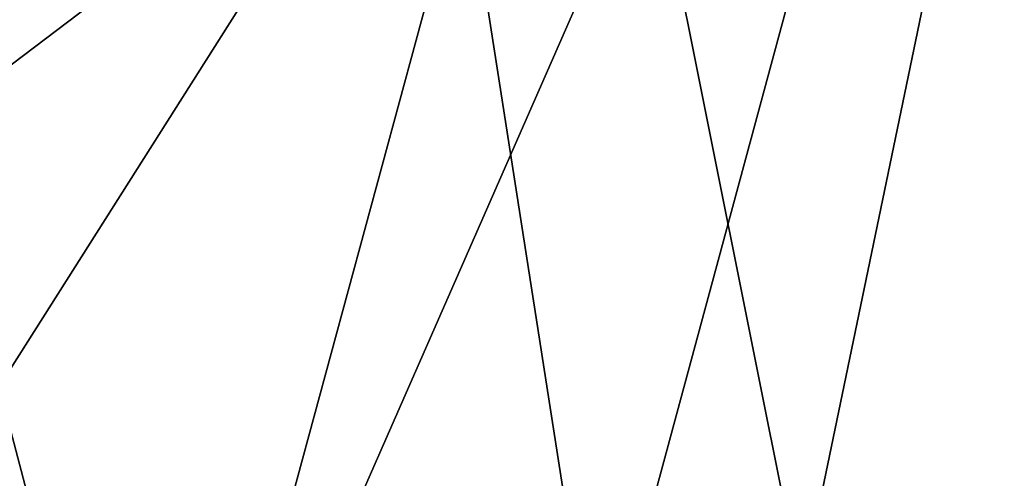
# Model space of a CAD drawing. Units: millimetres. Extents: x 12693 to 53433, y -1334 to 81661.
# Drawn here: x 12901 to 12908, y 97 to 100 of the extents above; entities that cross this region are included whole.
import ezdxf

# ---------------------------------------------------------------- set-up
doc = ezdxf.new("R2010")
doc.units = ezdxf.units.MM
doc.header["$LTSCALE"] = 200
for name, color, linetype in [('72_HWAP_INSERT', 7, 'Continuous'), ('72_HWAP_SS_D3_A_2DFURN_2D3-ZODY-SEAT', 7, 'Continuous'), ('72_HWAP_SS_D3_A_2DFURN_2D3-ZODY_2DBACK', 7, 'Continuous'), ('72_HWAP_SS_D3_A_2DFURN_2D3-ZODY_2DFRAME', 7, 'Continuous')]:
    doc.layers.add(name, color=color, linetype=linetype)

# ---------------------------------------------------------------- blocks, each defined once
blk = doc.blocks.new('72HCSS3SZT-20-702MA1-FRAME')
mesh = blk.add_polymesh((7, 4))
for k, corner in enumerate([(-0.1085425873752683, 0.2023196394948172, 0.4332827583312988), (-0.1091418967262143, 0.2034233633021358, 0.4266253643035888), (-0.105435243131069, 0.2030897596341674, 0.4201763877868652), (-0.09948993015132146, 0.2013512756311684, 0.4159795024871826), (-0.131260108184506, 0.1372982328393846, 0.4218304050445557), (-0.131507658483315, 0.1382696367290919, 0.4149457962036133), (-0.1271484647768375, 0.1380447110204841, 0.4080748977661133), (-0.1208518045423261, 0.1365956836671103, 0.4036507976531982), (-0.1451836890228151, 0.06958131484861951, 0.4120283870697021), (-0.1450074885360664, 0.07010226778947981, 0.40512255859375), (-0.1398631562224182, 0.06992683639691677, 0.3982122245788574), (-0.1331437504777568, 0.06908179349557031, 0.3937669048309326), (-0.149752002715104, 9.498842700850219e-06, 0.4084126194000244), (-0.1494350404755096, 3.115746949333698e-06, 0.4014280408859253), (-0.1440316517837346, 2.374508767388761e-07, 0.3943714464187622), (-0.1371728044505289, -1.348787918686867e-06, 0.3898473766326904), (-0.1451330138188496, -0.06955282821581932, 0.4120652549743652), (-0.1449901567466441, -0.07009257240133593, 0.4051354696273803), (-0.139912474918674, -0.0699340912833577, 0.3981806373596191), (-0.1332290529244347, -0.06909824719332391, 0.3937113607406616), (-0.1313785723687033, -0.1373181444141665, 0.4218006103515625), (-0.131548523233505, -0.1382811670337105, 0.4149207492828369), (-0.1270535577787086, -0.1380227041227045, 0.4080586681365966), (-0.1206839368824149, -0.1365556909586303, 0.4036393400192261), (-0.1085478196146141, -0.2023100470541976, 0.4332822254180908), (-0.1091418119431182, -0.2034234117527376, 0.4266249282836914), (-0.1054350977901777, -0.2030897232980351, 0.4201762424468994), (-0.09948993015132146, -0.2013512635239749, 0.4159795024871826)]):
    mesh.set_mesh_vertex(divmod(k, 4), corner)
mesh = blk.add_polymesh((2, 7))
for k, corner in enumerate([(-0.142685973263724, -0.2133082250584266, 0.5015002513885498), (-0.1472666166300769, -0.2130033502544393, 0.4894774387359619), (-0.1526207350725599, -0.2102786619216204, 0.4781098670959473), (-0.1584009055150091, -0.2051576566664153, 0.4678175205230713), (-0.1642002729422529, -0.1974014319421258, 0.4593466228485107), (-0.1696503763196233, -0.1877822395326803, 0.4527845233917236), (-0.1745093336103309, -0.1767148675935459, 0.4483686107635498), (-0.1368715510361653, -0.1783186214452144, 0.5658580478668213), (-0.1402364134773961, -0.1778985768323764, 0.5526466934204102), (-0.1439176810272329, -0.1771121543861227, 0.5395388210296631), (-0.1479704011908325, -0.1756754324887879, 0.526599979019165), (-0.1525231513987819, -0.172930638793332, 0.5140556381225586), (-0.1576247295379289, -0.1680537077918416, 0.5024342544555663), (-0.1630945022589003, -0.1601954665165977, 0.4927751056671142)]):
    mesh.set_mesh_vertex(divmod(k, 7), corner)
mesh = blk.add_polymesh((2, 7))
for k, corner in enumerate([(-0.1435383073803678, -0.1829693065665197, 0.5728943431854248), (-0.1471300939556386, -0.1824263043381507, 0.558863610458374), (-0.1509483807567449, -0.1816144716285635, 0.5449105377197265), (-0.1551956142429844, -0.1802218240773072, 0.531128433227539), (-0.1599538993832539, -0.1776135651598452, 0.5176992141723633), (-0.1652969477654551, -0.1729194960571476, 0.5051135482788086), (-0.1710734968182805, -0.1652987524066702, 0.4942779209136963), (-0.1486550250992877, -0.2157443408941617, 0.5034480491638184), (-0.1533216370589798, -0.2152745294588385, 0.4913786792755127), (-0.158751683520677, -0.2123576774611138, 0.4800038890838623), (-0.1645863322264631, -0.2070472942359629, 0.4697371223449707), (-0.1704158092506987, -0.1991418780307868, 0.4612998466491699), (-0.1758879437438736, -0.1894211172111682, 0.454744868850708), (-0.1807707489024324, -0.1782794402097352, 0.4503039577484131)]):
    mesh.set_mesh_vertex(divmod(k, 7), corner)
mesh = blk.add_polymesh((7, 5))
for k, corner in enumerate([(-0.1426859611528926, -0.2133082492800895, 0.5015002513885498), (-0.1427313193307782, -0.2157958154712105, 0.5017310997009277), (-0.144441098691459, -0.217446683695016, 0.502434545135498), (-0.1468832219106844, -0.217498545840499, 0.5030165832519531), (-0.1486550129884563, -0.2157443408941617, 0.5034480491638184), (-0.1472666166300769, -0.2130033502544393, 0.4894774387359619), (-0.1474299303044972, -0.21536563339032, 0.48955771484375), (-0.1492108414640825, -0.2169098463054979, 0.4901719215393066), (-0.1516396660808823, -0.2169493545516161, 0.4908060882568359), (-0.1533216249481484, -0.2152745294588385, 0.4913786792755127), (-0.1526207229617285, -0.2102786619216204, 0.4781098670959473), (-0.1530572515475797, -0.2123621345526772, 0.4778307174682617), (-0.1549682177537761, -0.2137153707517427, 0.4782593250274658), (-0.1573160274492693, -0.2137996437086258, 0.4790613594055176), (-0.1587516714098456, -0.2123576774611138, 0.4800038890838623), (-0.1584008934005396, -0.2051576566664153, 0.4678175205230713), (-0.1591856807717704, -0.2068880985243595, 0.4670766258239746), (-0.161250513552659, -0.2080138292294578, 0.4672759353637695), (-0.1634777879698959, -0.2081771186858532, 0.4683082851409912), (-0.1645863201156317, -0.2070472942359629, 0.4697371223449707), (-0.1642002608314215, -0.1974014319421258, 0.4593466228485107), (-0.165329491806915, -0.1987851289741229, 0.4581451942443848), (-0.1675398098959704, -0.1996971735934494, 0.4581180156707764), (-0.1696381919864507, -0.1999532626141445, 0.4593833938598633), (-0.1704157971398672, -0.1991418780307868, 0.4612998466491699), (-0.1696503763196233, -0.1877822395326803, 0.4527845233917236), (-0.1710443924894207, -0.1889012603787705, 0.4512259460449218), (-0.1733662347796781, -0.1896534673724091, 0.4510181098937988), (-0.175365058992611, -0.1899854844086803, 0.4524562973022461), (-0.1758879437438736, -0.1894211172111682, 0.454744868850708), (-0.1745093214994995, -0.1767148675935459, 0.4483686107635498), (-0.1760116038312844, -0.1777227639176999, 0.446662804031372), (-0.1783832250584965, -0.1783994546858594, 0.4463731414794922), (-0.1803474099142477, -0.1787502690349356, 0.4478708213806152), (-0.180770736787963, -0.1782794402097352, 0.4503039577484131)]):
    mesh.set_mesh_vertex(divmod(k, 5), corner)
mesh = blk.add_polymesh((2, 13))
for k, corner in enumerate([(-0.1816725349417538, -0.20472221813543, 0.9584484741210937), (-0.1777261794086371, -0.2081619548771414, 0.9371149894714355), (-0.1735313288700127, -0.2095888542171451, 0.9155982795715332), (-0.1690487051964737, -0.2093723945581587, 0.8940913558959961), (-0.164190862178657, -0.2076735399241443, 0.8727330665588379), (-0.1590832039837551, -0.2052561971649993, 0.8514969596862793), (-0.1537157263737754, -0.201936935140111, 0.8304472755432128), (-0.1484845655431855, -0.198235416886746, 0.8094294692993164), (-0.1436254265790922, -0.1940935912134591, 0.7884031364440918), (-0.1393509297377022, -0.1897222858460736, 0.7672966243743896), (-0.1358394919407147, -0.1852962963093887, 0.7460618740081787), (-0.1330857356078923, -0.180957232187211, 0.724698885345459), (-0.1313019539848028, -0.1768324839576962, 0.7031898784637451), (-0.1895712897312478, -0.2097361804990214, 0.9551855918884277), (-0.1856369489687495, -0.2127259204862639, 0.9339965751647948), (-0.1814579162601149, -0.2140424825702212, 0.912684407043457), (-0.1769886154179403, -0.2136316549294861, 0.8913903579711914), (-0.1722295066829247, -0.2119662527111359, 0.8702174255371093), (-0.1670265175816894, -0.2096273693096009, 0.8492114402770996), (-0.1616544981006882, -0.2064461196932825, 0.8283588371276855), (-0.156415392018971, -0.2027914130230783, 0.8075521129608154), (-0.151558033467154, -0.1987275864594267, 0.7867272212982177), (-0.1472261515627906, -0.1944689922311227, 0.7658266559600829), (-0.1436581280722748, -0.1901009327921201, 0.744804150390625), (-0.14091257133623, -0.1858551890400122, 0.7236332527160644), (-0.1391230003355304, -0.1817734493233729, 0.7023272857666015)]):
    mesh.set_mesh_vertex(divmod(k, 13), corner)
mesh = blk.add_polymesh((2, 13))
for k, corner in enumerate([(-0.1758380921346543, -0.2482155904799583, 0.9967449737548828), (-0.1723495453843498, -0.2499296331370715, 0.9686980422973632), (-0.1682388709050429, -0.2496663013444049, 0.9406833763122558), (-0.1632204151137557, -0.2473636075956165, 0.9129110404968261), (-0.157405992889835, -0.2434917266873526, 0.8854716300964355), (-0.1505781271916931, -0.2384017757431138, 0.8584657203674316), (-0.1433091789258469, -0.2329766708353418, 0.831634024810791), (-0.1358611475952785, -0.227002544212155, 0.8049689373016357), (-0.1289189962371893, -0.2209456222553854, 0.7781862213134765), (-0.1230333453167987, -0.2153241146079381, 0.7510609874725341), (-0.118247990609234, -0.2104778987850295, 0.7235753105163574), (-0.1146197358139034, -0.2069652498248615, 0.6957151893615723), (-0.1129595900529239, -0.2056589342100779, 0.6674758277893066), (-0.1816725349417538, -0.20472221813543, 0.9584484741210937), (-0.1777261794086371, -0.2081619548771414, 0.9371149894714355), (-0.1735313288700127, -0.2095888542171451, 0.9155982795715332), (-0.1690487051964737, -0.2093723945581587, 0.8940913558959961), (-0.164190862178657, -0.2076735399241443, 0.8727330665588379), (-0.1590832039837551, -0.2052561971649993, 0.8514969596862793), (-0.1537157263737754, -0.201936935140111, 0.8304472755432128), (-0.1484845655431855, -0.198235416886746, 0.8094294692993164), (-0.1436254265790922, -0.1940935912134591, 0.7884031364440918), (-0.1393509297377022, -0.1897222858460736, 0.7672966243743896), (-0.1358394919407147, -0.1852962963093887, 0.7460618740081787), (-0.1330857356078923, -0.180957232187211, 0.724698885345459), (-0.1313019539848028, -0.1768324839576962, 0.7031898784637451)]):
    mesh.set_mesh_vertex(divmod(k, 13), corner)
mesh = blk.add_polymesh((2, 13))
for k, corner in enumerate([(-0.1895712897312478, -0.2097361804990214, 0.9551855918884277), (-0.1856369489687495, -0.2127259204862639, 0.9339965751647948), (-0.1814579162601149, -0.2140424825702212, 0.912684407043457), (-0.1769886154179403, -0.2136316549294861, 0.8913903579711914), (-0.1722295066829247, -0.2119662527111359, 0.8702174255371093), (-0.1670265175816894, -0.2096273693096009, 0.8492114402770996), (-0.1616544981006882, -0.2064461196932825, 0.8283588371276855), (-0.156415392018971, -0.2027914130230783, 0.8075521129608154), (-0.151558033467154, -0.1987275864594267, 0.7867272212982177), (-0.1472261515627906, -0.1944689922311227, 0.7658266559600829), (-0.1436581280722748, -0.1901009327921201, 0.744804150390625), (-0.14091257133623, -0.1858551890400122, 0.7236332527160644), (-0.1391230003355304, -0.1817734493233729, 0.7023272857666015), (-0.1822883524910139, -0.2500883928296389, 0.9962766883850097), (-0.1788469564453408, -0.2518295656191185, 0.9683632759094238), (-0.1747359549517569, -0.2515009035123512, 0.9404907524108886), (-0.1698245904917712, -0.2494163166047656, 0.9128227706909179), (-0.1638998673442984, -0.2457566078155651, 0.8855180419921874), (-0.1571969455726503, -0.2412253437069012, 0.8585278289794922), (-0.1498265136724513, -0.2359866373080877, 0.8318342063903809), (-0.1422783552152396, -0.2303246524825227, 0.8052754592895508), (-0.1352246796595864, -0.2245001533519826, 0.7786173965454102), (-0.1291247370718338, -0.218875036429381, 0.751680377960205), (-0.1242180961598933, -0.2140860361105297, 0.7243454669952393), (-0.1205213862413075, -0.2106823436770355, 0.6966218685150146), (-0.1183766407011717, -0.2090108613992925, 0.6685832698822021)]):
    mesh.set_mesh_vertex(divmod(k, 13), corner)
mesh = blk.add_polymesh((2, 7))
for k, corner in enumerate([(-0.1351808475483267, -0.1818215447419789, 0.6367486820220947), (-0.1356882293694071, -0.1822343344683759, 0.626014501953125), (-0.1365761475572072, -0.182565091898141, 0.6153058048248291), (-0.137748980523611, -0.1828318876287085, 0.6046215732574463), (-0.1394072368639172, -0.1829810064300545, 0.5939971733093261), (-0.1413654991156363, -0.1830159728051513, 0.5834265491485595), (-0.1435383073803678, -0.1829693065665197, 0.5728943431854248), (-0.1183766528120032, -0.2090108613992925, 0.6685832698822021), (-0.1183362240808492, -0.2087977445626166, 0.640410619354248), (-0.120753942297597, -0.2095424665458268, 0.612347652053833), (-0.1256857996922918, -0.2107008745224448, 0.584631611251831), (-0.1324845852868748, -0.2121167280201917, 0.5573217956542968), (-0.1402251011859335, -0.2137776247036527, 0.5302719932556152), (-0.1486550250992877, -0.2157443408941617, 0.5034480491638184)]):
    mesh.set_mesh_vertex(divmod(k, 7), corner)
blk = doc.blocks.new('72HCSS3SZT-20-702MA1-SEATBACK')
mesh = blk.add_polymesh((13, 9))
for k, corner in enumerate([(-0.1718001603112498, -0.2442126855821698, 1.000704228210449), (-0.1831919189462496, -0.1837505573275848, 1.000704228210449), (-0.191352200890833, -0.1227681725504226, 1.000704228210449), (-0.1962579092032684, -0.06143812851951225, 1.000704228210449), (-0.1978951396959019, 6.602150097023696e-05, 1.000704228210449), (-0.1962592778218095, 0.06157020621321863, 1.000704228210449), (-0.1913549623495783, 0.1229003713597194, 1.000704228210449), (-0.183196049023536, 0.1838829257030739, 1.000704228210449), (-0.1718056347854144, 0.2443453083033091, 1.000704228210449), (-0.1661097978576436, -0.2465961156849517, 0.9579585815429688), (-0.1775430147172301, -0.1860489151004003, 0.9579586784362794), (-0.1857330550192273, -0.1245426160821808, 0.9579588722229003), (-0.1906563615812047, -0.06239607028692262, 0.9579590660095214), (-0.192298824309546, 7.088423444656655e-05, 0.9579593566894531), (-0.1906558286682412, 0.06253787365130847, 0.9579596473693847), (-0.1857322193136497, 0.1246845284476876, 0.9579598411560057), (-0.1775423606886761, 0.1861910091392929, 0.9579600349426269), (-0.166110027981631, 0.2467384761839639, 0.9579601318359375), (-0.1586783958446176, -0.2435893709189259, 0.9155128196716308), (-0.1702268551816815, -0.1836327592827729, 0.9155128196716308), (-0.1785008050901524, -0.122855182744388, 0.915513013458252), (-0.1834751259812037, -0.06152933540579397, 0.9155132072448731), (-0.1851347267147503, 7.095350883901119e-05, 0.9155134979248046), (-0.183474641515204, 0.06167127804656047, 0.9155136917114257), (-0.1785000541676709, 0.1229972283326788, 0.9155139823913574), (-0.1702262617109227, 0.1837749744445318, 0.915514079284668), (-0.15867865018663, 0.2437318283045897, 0.9155141761779786), (-0.149584304617747, -0.237489476778137, 0.8737279670715332), (-0.1613068449005368, -0.1785589047431131, 0.8737280639648438), (-0.1697075797092111, -0.1192351033241721, 0.8737281608581543), (-0.1747589550031989, -0.05964802460948704, 0.8737283546447753), (-0.1764444262516918, 7.103176903910935e-05, 0.8737285484313965), (-0.1747585310949944, 0.05979011864837958, 0.8737288391113281), (-0.1697069377914886, 0.1193772821425227, 0.8737290328979491), (-0.1613063725490065, 0.1787012531276559, 0.8737291297912597), (-0.1495846074103611, 0.2376320310577285, 0.8737292266845702), (-0.1385262223229802, -0.2285939199427958, 0.832897804260254), (-0.1504669663445384, -0.1710568796188454, 0.8328979011535644), (-0.1590266182902269, -0.1138384487130679, 0.832897998046875), (-0.1641745719898609, -0.05683111200050917, 0.832898191833496), (-0.1658924661642232, 7.106217526597902e-05, 0.8328983856201172), (-0.1641742086394515, 0.05697326054360019, 0.8328985794067383), (-0.1590260732664319, 0.1139806759820203, 0.8328986763000489), (-0.1504665787688282, 0.1711992522250512, 0.8328987731933594), (-0.1385265130047628, 0.2287364742296631, 0.83289887008667), (-0.1275187183382513, -0.2190266260149656, 0.7922031951904297), (-0.1397070974344388, -0.1630256837815978, 0.7922031951904297), (-0.1484470799441624, -0.1080769302352564, 0.7922032920837402), (-0.1537046320918307, -0.05382815819029929, 0.792203437423706), (-0.1554593093860603, 7.108400313882157e-05, 0.7922036312103271), (-0.1537043171883852, 0.05397034912311938, 0.792203776550293), (-0.1484466075889941, 0.1082191817258717, 0.7922039218902587), (-0.1397067583093303, 0.1631680563950795, 0.7922040672302245), (-0.1275189484586008, 0.2191691560728941, 0.7922040672302245), (-0.1184724924096372, -0.2100613060028991, 0.7509108028411865), (-0.1309232101448288, -0.1555871237724205, 0.7509108512878419), (-0.1398542420392914, -0.1027777503040852, 0.7509108997344971), (-0.1452278965953155, -0.05107655167375924, 0.7509110450744628), (-0.1470215250010369, 7.108428690116853e-05, 0.7509111904144287), (-0.1452276301388338, 0.05121873655298259, 0.7509113357543945), (-0.1398538302419183, 0.1029199896802311, 0.7509114810943603), (-0.1309228952413832, 0.1557294600497698, 0.7509115779876708), (-0.1184726377468905, 0.2102037633885629, 0.7509116264343262), (-0.111747115610342, -0.2030587901099352, 0.7087992259979248), (-0.1244601719845377, -0.1499426887530717, 0.70879927444458), (-0.133582241152908, -0.09882799744809745, 0.7087993228912354), (-0.1390720102317573, -0.04904565274773631, 0.7087994682312012), (-0.1409046260851028, 7.10930980858393e-05, 0.7087995651245117), (-0.1390718043330708, 0.0491878527609515, 0.7087997104644775), (-0.1335819262494624, 0.09897023682424333, 0.708799807357788), (-0.1244599297533568, 0.1500850008014822, 0.7087999042510986), (-0.1117472125042696, 0.2032012111667427, 0.7087999042510986), (-0.1082310148231045, -0.2002136754963431, 0.6658294651031494), (-0.1211917062755674, -0.1480559700939921, 0.6658295135498046), (-0.1304941060079727, -0.09768798103323206, 0.6658295619964599), (-0.1360934735312185, -0.04851100756786764, 0.6658296588897705), (-0.1379628725044313, 7.109501166269183e-05, 0.665829755783081), (-0.1360933281903272, 0.04865320758835878, 0.6658298526763916), (-0.1304938758839853, 0.09783020830218447, 0.6658299495697021), (-0.1211915124877123, 0.1481982458135462, 0.6658299980163573), (-0.1082310511592368, 0.2003560238808859, 0.6658300464630127), (-0.1092979191780614, -0.2007231284151203, 0.6226462482452392), (-0.1224768143656547, -0.1491507191676646, 0.6226462482452392), (-0.1319381191242428, -0.09875727138569346, 0.6226462966918945), (-0.1376340529459412, -0.04914750881289365, 0.622646393585205), (-0.1395358627305541, 7.110620208550245e-05, 0.6226464420318604), (-0.1376339439375442, 0.049289726994175, 0.6226465389251709), (-0.1319379495616886, 0.09889951076183934, 0.6226465873718262), (-0.1224766569139319, 0.1492929827654734, 0.6226466358184815), (-0.1092978949563985, 0.2008654283490614, 0.6226466358184815), (-0.1159875060075137, -0.2030018895165995, 0.5800275318145751), (-0.129340482140833, -0.1517354935640469, 0.5800275318145751), (-0.1389285596851551, -0.1008975416625617, 0.5800275802612305), (-0.14470154790979, -0.05034277863160241, 0.5800276287078857), (-0.1466292039876862, 7.112843013601378e-05, 0.580027677154541), (-0.1447014752375253, 0.05048503618309041, 0.5800277256011963), (-0.1389284506803961, 0.1010398113285191, 0.5800277740478516), (-0.129340373136074, 0.1518777692763251, 0.5800277740478516), (-0.11598745756055, 0.2031441894505406, 0.5800277740478516), (-0.1267407861705578, -0.2059602239605738, 0.5382728130340576), (-0.140208992670523, -0.1547718150104629, 0.5382728130340576), (-0.1498809919357882, -0.1033111237557023, 0.5382728130340576), (-0.1557049823750276, -0.0516663775924826, 0.538272861480713), (-0.1576497764581291, 7.114759500836954e-05, 0.538272861480713), (-0.1557049581533647, 0.05180867753369967, 0.5382729099273681), (-0.1498809434888244, 0.1034534115824499, 0.5382729099273681), (-0.1402089442235592, 0.1549141149516799, 0.5382729099273681), (-0.1267407498344255, 0.2061025360089843, 0.5382729099273681), (-0.1394596076970629, -0.2093598710998776, 0.4971003746032714), (-0.1529695025456022, -0.1579994523053756, 0.4971003746032714), (-0.1626718536390399, -0.1057857183477608, 0.4971003746032714), (-0.1685143022550619, -0.05300052581151249, 0.4971003746032714), (-0.1704652853950392, 7.115836342563853e-05, 0.4971003746032714), (-0.1685143022550619, 0.05314284391351976, 0.4971003746032714), (-0.1626718536390399, 0.1059280303961714, 0.4971003746032714), (-0.1529695025456022, 0.1581417643537861, 0.4971003746032714), (-0.1394596076970629, 0.2095021831482882, 0.4971003746032714)]):
    mesh.set_mesh_vertex(divmod(k, 9), corner)
mesh = blk.add_polymesh((13, 9))
for k, corner in enumerate([(-0.1692601627364638, 0.2442842655145796, 1.000704228210449), (-0.1806519213678257, 0.1838221251455252, 1.000704228210449), (-0.1888122033124091, 0.1228397524828324, 1.000704228210449), (-0.193717899514013, 0.06150969633745262, 1.000704228210449), (-0.195355142117478, 5.549882189370692e-06, 1.000704228210449), (-0.1937192802433856, -0.06149863838800229, 1.000704228210449), (-0.1888149526603229, -0.1228287914273096, 1.000704228210449), (-0.1806560514451121, -0.1838113578778575, 1.000704228210449), (-0.1692656372069905, -0.2442737283708993, 1.000704228210449), (-0.1635698002828576, 0.2466676956173615, 0.9579585815429688), (-0.1750030171388062, 0.1861204829183407, 0.9579586784362794), (-0.1831930574408034, 0.1246141960145906, 0.9579588722229003), (-0.1881163640027808, 0.06246763811213896, 0.9579590660095214), (-0.1897588267311221, 6.871487130410969e-07, 0.9579593566894531), (-0.1881158310898172, -0.0624662997724954, 0.9579596473693847), (-0.1831922217352258, -0.1246129606224713, 0.9579598411560057), (-0.1750023509994207, -0.1861194292068831, 0.9579600349426269), (-0.1635700182923756, -0.2466668962442782, 0.9579601318359375), (-0.1561383982661937, 0.2436609508513357, 0.9155128196716308), (-0.1676868454924261, 0.1837043392151827, 0.9155128196716308), (-0.1759608075153665, 0.1229267505623284, 0.915513013458252), (-0.1809351284027798, 0.06160090322373435, 0.9155132072448731), (-0.1825947170254949, 6.178670446388423e-07, 0.9155134979248046), (-0.1809346318259486, -0.0615997041677474, 0.9155136917114257), (-0.1759600444784155, -0.1229256605147384, 0.9155139823913574), (-0.1676862641324988, -0.1837034066193155, 0.915514079284668), (-0.1561386405010126, -0.2436602483721799, 0.9155141761779786), (-0.147044307042961, 0.2375610567105468, 0.8737279670715332), (-0.1587668352112814, 0.1786304846755229, 0.8737280639648438), (-0.1671675821307872, 0.1193066711421125, 0.8737281608581543), (-0.172218957424775, 0.05971959242742741, 0.8737283546447753), (-0.1739044286732678, 5.396141204982996e-07, 0.8737285484313965), (-0.1722185335165705, -0.05971854476956651, 0.8737288391113281), (-0.1671669402130647, -0.1193057143245824, 0.8737290328979491), (-0.1587663749705825, -0.1786296853097156, 0.8737291297912597), (-0.1470446098319371, -0.2375604511253187, 0.8737292266845702), (-0.1359862247481942, 0.2286654756535427, 0.832897804260254), (-0.1479269687661144, 0.1711284595512552, 0.8328979011535644), (-0.156486620711803, 0.1139100165382843, 0.832897998046875), (-0.1616345744150749, 0.05690268587932223, 0.832898191833496), (-0.1633524685857992, 5.092006176710129e-07, 0.8328983856201172), (-0.1616342110646656, -0.05690169272565981, 0.8328985794067383), (-0.156486075688008, -0.11390910816408, 0.8328986763000489), (-0.1479265811904042, -0.1711276843998348, 0.8328987731933594), (-0.1359865154263389, -0.2286648942972533, 0.83289887008667), (-0.1249787207598274, 0.2190982059473754, 0.7922031951904297), (-0.1371670998560148, 0.1630972516068141, 0.7922031951904297), (-0.1459070823657385, 0.1081484980604728, 0.7922032920837402), (-0.1511646345134068, 0.05389972600823967, 0.792203437423706), (-0.1529193118112744, 4.873727448284626e-07, 0.7922036312103271), (-0.1511643196099612, -0.05389877524430631, 0.792203776550293), (-0.1459066100105701, -0.1081476139079314, 0.7922039218902587), (-0.1371667607309064, -0.1630964764626697, 0.7922040672302245), (-0.1249789508838148, -0.2190975761404843, 0.7922040672302245), (-0.1159324948312133, 0.2101328859353089, 0.7509108028411865), (-0.1283832125664048, 0.1556586915976368, 0.7509108512878419), (-0.137314232350036, 0.1028493181220256, 0.7509108997344971), (-0.1426878869060602, 0.05114811949897557, 0.7509110450744628), (-0.144481527422613, 4.870962584391236e-07, 0.7509111904144287), (-0.1426876325604098, -0.05114716267416952, 0.7509113357543945), (-0.1373138205526629, -0.1028484218622907, 0.7509114810943603), (-0.1283828976629593, -0.15565788011736, 0.7509115779876708), (-0.1159326280576352, -0.210132207677816, 0.7509116264343262), (-0.1092071180355561, 0.203130370042345, 0.7087992259979248), (-0.1219201744097518, 0.1500142565710121, 0.70879927444458), (-0.131042243574484, 0.09889956526603783, 0.7087993228912354), (-0.1365320126533334, 0.04911722359975101, 0.7087994682312012), (-0.1383646163958474, 4.782777978107333e-07, 0.7087995651245117), (-0.1365318067546468, -0.04911628191621276, 0.7087997104644775), (-0.1310419286710385, -0.09889866294543026, 0.708799807357788), (-0.1219199200641015, -0.1500134329762659, 0.7087999042510986), (-0.1092072028150142, -0.2031296312343329, 0.7087999042510986), (-0.1056910172446806, 0.2002852554287529, 0.6658294651031494), (-0.1186517086971435, 0.1481275500264019, 0.6658295135498046), (-0.1279541084295488, 0.09775954885117244, 0.6658295619964599), (-0.1335534759527945, 0.04858257841988234, 0.6658296588897705), (-0.1354228628151759, 4.763714969158173e-07, 0.665829755783081), (-0.1335533185010718, -0.04858163673634408, 0.6658298526763916), (-0.1279538783091994, -0.0977586344233714, 0.6658299495697021), (-0.1186515149129264, -0.1481266779883299, 0.6658299980163573), (-0.1056910535808129, -0.2002844560629455, 0.6658300464630127), (-0.1067579215996375, 0.2007946962330607, 0.6226462482452392), (-0.1199368167872308, 0.149222286985605, 0.6226462482452392), (-0.1293981215494568, 0.09882884526450653, 0.6226462966918945), (-0.1350940553675173, 0.04921908269170672, 0.622646393585205), (-0.1369958651557681, 4.651810741052032e-07, 0.6226464420318604), (-0.1350939463627583, -0.04921815614943625, 0.6226465389251709), (-0.1293979398724332, -0.09882793689030223, 0.6226465873718262), (-0.1199366472246766, -0.1492214028330636, 0.6226466358184815), (-0.1067578852671431, -0.200793860531121, 0.6226466358184815), (-0.1134475084290898, 0.2030734694490093, 0.5800275318145751), (-0.1268004845624091, 0.1518070613892633, 0.5800275318145751), (-0.1363885621067311, 0.1009691155413748, 0.5800275802612305), (-0.1421615382205346, 0.05041434948361712, 0.5800276287078857), (-0.1440892064092623, 4.429457476362586e-07, 0.580027677154541), (-0.1421614776627393, -0.05041346533107571, 0.5800277256011963), (-0.1363884531019721, -0.1009682374497061, 0.5800277740478516), (-0.1268003634468187, -0.1518062014583847, 0.5800277740478516), (-0.113447459982126, -0.2030726216326002, 0.5800277740478516), (-0.1242007764813025, 0.2060318038929836, 0.5382728130340576), (-0.137668995095737, 0.1548433828356792, 0.5382728130340576), (-0.1473409943573643, 0.1033826915736427, 0.5382728130340576), (-0.1531649847966037, 0.05173795147129567, 0.538272861480713), (-0.1551097788797051, 4.237881512381136e-07, 0.538272861480713), (-0.1531649605749408, -0.0517371036548866, 0.5382729099273681), (-0.1473409459104005, -0.1033818437572336, 0.5382729099273681), (-0.1376689466487733, -0.1548425350192701, 0.5382729099273681), (-0.1242007401451701, -0.2060309802982374, 0.5382729099273681), (-0.136919610118639, 0.2094314510322874, 0.4971003746032714), (-0.1504294928563468, 0.158071020123316, 0.4971003746032714), (-0.160131856060616, 0.1058572861657012, 0.4971003746032714), (-0.165974304676638, 0.0530720996830496, 0.4971003746032714), (-0.1679252878202533, 4.13012458011508e-07, 0.4971003746032714), (-0.165974304676638, -0.05307127003470669, 0.4971003746032714), (-0.160131856060616, -0.105856462570955, 0.4971003746032714), (-0.1504294928563468, -0.1580701965358458, 0.4971003746032714), (-0.136919610118639, -0.2094306274448172, 0.4971003746032714)]):
    mesh.set_mesh_vertex(divmod(k, 9), corner)
mesh = blk.add_polymesh((5, 9))
for k, corner in enumerate([(-0.1394596076970629, -0.2093598710998776, 0.4971003746032714), (-0.1529695025456022, -0.1579994523053756, 0.4971003746032714), (-0.1626718536390399, -0.1057857183477608, 0.4971003746032714), (-0.1685143022550619, -0.05300052581151249, 0.4971003746032714), (-0.1704652853950392, 7.115836342563853e-05, 0.4971003746032714), (-0.1685143022550619, 0.05314284391351976, 0.4971003746032714), (-0.1626718536390399, 0.1059280303961714, 0.4971003746032714), (-0.1529695025456022, 0.1581417643537861, 0.4971003746032714), (-0.1394596076970629, 0.2095021831482882, 0.4971003746032714), (-0.1459490250599629, -0.208159435656853, 0.4815594627380371), (-0.1595986885076854, -0.1578327594761504, 0.4800004009246826), (-0.1694346796975879, -0.1060263286562986, 0.4788921836853027), (-0.1753944903357478, -0.05323154974030331, 0.4782196956634522), (-0.1774134925835824, 6.460786971729249e-05, 0.4779882175445557), (-0.1753820153244305, 0.05335999393719248, 0.4782275924682617), (-0.1694098144544114, 0.1061523020762252, 0.4789086071014404), (-0.1595614693651441, 0.1579544574706233, 0.4800256900787354), (-0.1459490250599629, 0.2083017477052636, 0.4815594627380371), (-0.153536861325847, -0.2024102347349981, 0.4676340045928955), (-0.1674939914701099, -0.1546249610910309, 0.4626450649261474), (-0.1776239933024044, -0.1044187838560902, 0.4590986728668213), (-0.1838420125022822, -0.05259849729191046, 0.4569466724395752), (-0.1860106422427634, 5.019678064854816e-05, 0.4562059230804443), (-0.1838020924551529, 0.05269643826613901, 0.456971961593628), (-0.177544431782735, 0.1045088098544511, 0.4591512859344482), (-0.16737488536819, 0.1547012887967867, 0.4627258739471435), (-0.153536861325847, 0.202552558897878, 0.4676340045928955), (-0.1612423260703508, -0.1923752125730971, 0.4564837646484375), (-0.1755069350256235, -0.1474996208198718, 0.4480648986816406), (-0.1859309474930342, -0.09986471953743603, 0.4420803318023681), (-0.1924071752546297, -0.05039174608828034, 0.4384488674163818), (-0.1947254203805642, 3.578569157980382e-05, 0.4371988468170166), (-0.1923398101789644, 0.05045917172537884, 0.438491597366333), (-0.1857966897005099, 0.09991881022142479, 0.4421691829681396), (-0.175305941964325, 0.147530590344104, 0.4482012760162353), (-0.1612423260703508, 0.1925175246215076, 0.4564837646484375), (-0.1682187292099115, -0.1789177248938358, 0.4490836349487304), (-0.1826231067643675, -0.1361292392757605, 0.4391057071685791), (-0.1931807593355188, -0.09167862157482887, 0.4320128746032715), (-0.1997743491156143, -0.04612213630753104, 0.4277089706420898), (-0.2021606012349366, 2.923519059550017e-05, 0.4262274234771729), (-0.1996945090286317, 0.04617569711263059, 0.4277595489501954), (-0.1930216362961801, 0.09171637363760965, 0.4321181976318359), (-0.1823848945605278, 0.1361395826315857, 0.4392673736572266), (-0.1682187292099115, 0.1790600490567158, 0.4490836349487304)]):
    mesh.set_mesh_vertex(divmod(k, 9), corner)
mesh = blk.add_polymesh((5, 9))
for k, corner in enumerate([(-0.136919610118639, 0.2094314510322874, 0.4971003746032714), (-0.1504294928563468, 0.158071020123316, 0.4971003746032714), (-0.160131856060616, 0.1058572861657012, 0.4971003746032714), (-0.165974304676638, 0.0530720996830496, 0.4971003746032714), (-0.1679252878202533, 4.13012458011508e-07, 0.4971003746032714), (-0.165974304676638, -0.05307127003470669, 0.4971003746032714), (-0.160131856060616, -0.105856462570955, 0.4971003746032714), (-0.1504294928563468, -0.1580701965358458, 0.4971003746032714), (-0.136919610118639, -0.2094306274448172, 0.4971003746032714), (-0.1434090274815389, 0.208230991360324, 0.4815594627380371), (-0.1570586909292615, 0.1579043394085602, 0.4800004009246826), (-0.1668946821228019, 0.1060978964815149, 0.4788921836853027), (-0.1728544927609619, 0.05330311755824368, 0.4782196956634522), (-0.1748734950051585, 6.963513442315161e-06, 0.4779882175445557), (-0.1728420177460066, -0.05328842611197615, 0.4782275924682617), (-0.1668698168759875, -0.1060807342510088, 0.4789086071014404), (-0.1570214596758888, -0.1578828896526829, 0.4800256900787354), (-0.1434090274815389, -0.2082301677728537, 0.4815594627380371), (-0.150996863747423, 0.2024818146674079, 0.4676340045928955), (-0.164953993891686, 0.1546965289089712, 0.4626450649261474), (-0.1750839957239805, 0.1044903516740305, 0.4590986728668213), (-0.1813020149238582, 0.05267007117072353, 0.4569466724395752), (-0.183470632553508, 2.137460251105949e-05, 0.4562059230804443), (-0.1812620948803669, -0.05262486438732594, 0.456971961593628), (-0.1750044342043111, -0.1044372420292348, 0.4591512859344482), (-0.1648348877897661, -0.1546297088643769, 0.4627258739471435), (-0.150996863747423, -0.2024809789654682, 0.4676340045928955), (-0.1587023163810954, 0.1924467803983134, 0.4564837646484375), (-0.1729669374471996, 0.1475711886378122, 0.4480648986816406), (-0.1833909499182482, 0.09993628735537641, 0.4420803318023681), (-0.1898671776762058, 0.05046331694029504, 0.4384488674163818), (-0.1921854106913088, 3.578569157980382e-05, 0.4371988468170166), (-0.1897998126041784, -0.05038760087336414, 0.438491597366333), (-0.183256692122086, -0.09984723634988768, 0.4421691829681396), (-0.1727659443859011, -0.1474590104116942, 0.4482012760162353), (-0.1587023163810954, -0.1924459568035672, 0.4564837646484375), (-0.1656787316314876, 0.1789893048262456, 0.4490836349487304), (-0.1800830970751122, 0.1362008070937009, 0.4391057071685791), (-0.1906407617570949, 0.0917501894000452, 0.4320128746032715), (-0.1972343515408284, 0.04619371018634411, 0.4277089706420898), (-0.1996206036565127, 4.233618528814986e-05, 0.4262274234771729), (-0.1971545114502078, -0.04610412323381752, 0.4277595489501954), (-0.1904816387177561, -0.09164480581239332, 0.4321181976318359), (-0.1798448969857418, -0.1360680148136453, 0.4392673736572266), (-0.1656787316314876, -0.1789884812387754, 0.4490836349487304)]):
    mesh.set_mesh_vertex(divmod(k, 9), corner)
mesh = blk.add_polymesh((5, 7))
for k, corner in enumerate([(-0.136919610118639, -0.2094306274448172, 0.4971003746032714), (-0.1372234917653259, -0.2109375606523827, 0.4973022033691405), (-0.1380232854826318, -0.2122127008406096, 0.4976635669708252), (-0.1392273544297495, -0.2130580223092693, 0.4981397975921631), (-0.1406532606124529, -0.2133556543340092, 0.4986501346588134), (-0.1421175002105883, -0.2130538316705497, 0.4990361576080322), (-0.1430959651952435, -0.2118837238303968, 0.4992937969207764), (-0.1434090274815389, -0.2082301677728537, 0.4815594627380371), (-0.1438200125703588, -0.2096033882116899, 0.4816091690063476), (-0.1446729159360984, -0.2107707830436993, 0.4818398719787598), (-0.1458847969042836, -0.2115228446928086, 0.4822043361663818), (-0.1472599067674309, -0.2118088010756765, 0.4827087142944336), (-0.1486036474234425, -0.2115473102603573, 0.483166438293457), (-0.1494745971685916, -0.2105093648933689, 0.4835812870025635), (-0.150996863747423, -0.2024809789654682, 0.4676340045928955), (-0.1516566708560276, -0.2035669107426656, 0.4673705516815185), (-0.1526595287323289, -0.2045146484379075, 0.4673679355621337), (-0.1539316531197983, -0.2050841388700064, 0.4675569259643554), (-0.1552380413995706, -0.2053669946690206, 0.4681184226989746), (-0.1563497710230877, -0.2052116262420896, 0.4687879070281982), (-0.1569974422454834, -0.2044714098010445, 0.4695703205108643), (-0.1587023284919269, -0.1924459446890978, 0.4564837646484375), (-0.1596114784224483, -0.1932440306627541, 0.4559141288757324), (-0.1607655625339248, -0.1939707910569268, 0.4556956829071044), (-0.1620995654120634, -0.1943559056308004, 0.4557318725585938), (-0.1633388671871217, -0.1946338925336022, 0.4563731609344482), (-0.1642198696135893, -0.1945833142308402, 0.4572718463897705), (-0.1646447588937008, -0.1941402574520907, 0.4584287525177002), (-0.1656791918758245, -0.1789888324710773, 0.4490831020355224), (-0.1666967533128627, -0.1796477554307785, 0.4483765560150146), (-0.1679072777733381, -0.1802531932844431, 0.4480654800415039), (-0.1692534165376856, -0.1805274013531744, 0.4480393672943115), (-0.1704462337511359, -0.1807760659212363, 0.4487241123199462), (-0.1712100558288512, -0.1807522665039869, 0.4497325778961181), (-0.1715287621482275, -0.1804359340676456, 0.451061905670166)]):
    mesh.set_mesh_vertex(divmod(k, 7), corner)
mesh = blk.add_polymesh((13, 7))
for k, corner in enumerate([(-0.1430959651952435, -0.2118837238303968, 0.4992937969207764), (-0.1421175002105883, -0.2130538316705497, 0.4990361576080322), (-0.1406532606124529, -0.2133556543340092, 0.4986501346588134), (-0.1392273544297495, -0.2130580223092693, 0.4981397975921631), (-0.1380232854826318, -0.2122127008406096, 0.4976635669708252), (-0.1372234917653259, -0.2109375606523827, 0.4973022033691405), (-0.136919610118639, -0.2094306274448172, 0.4971003746032714), (-0.1306769194598019, -0.2086870681741857, 0.5402908100128173), (-0.1296770410554018, -0.2098401954644942, 0.5400538089752197), (-0.1281616660126019, -0.2101067247422179, 0.5397032489776611), (-0.1266644100178382, -0.2097587808602839, 0.5392344306945801), (-0.1253877922063111, -0.2088641891459702, 0.5387981685638428), (-0.1245319578156341, -0.2075513816816965, 0.538464952468872), (-0.1242007401451701, -0.2060309802982374, 0.5382729099273681), (-0.1200926939018245, -0.2060136121726828, 0.5818300380706787), (-0.1190824600234919, -0.2071402875881176, 0.58163005027771), (-0.1175479122175602, -0.2073603565222584, 0.5813276947021485), (-0.1160122501387377, -0.2069398395542521, 0.5809086311340331), (-0.1146938955316728, -0.2059755573282018, 0.5805180057525634), (-0.1138053233153187, -0.2046097492202534, 0.5802126949310302), (-0.113447459982126, -0.2030726216326002, 0.5800277740478516), (-0.1137965544694453, -0.2040909824354458, 0.6242416450500488), (-0.1127604743014672, -0.2051831638309523, 0.6240887474060058), (-0.1111713997852348, -0.205346816634119, 0.6238372608184815), (-0.1095444884304015, -0.2048345659277402, 0.6234649967193604), (-0.1081298582066665, -0.2037828617103514, 0.6231146789550781), (-0.1071662542344711, -0.2023507664707722, 0.6228295219421387), (-0.1067578852671431, -0.200793860531121, 0.6226466358184815), (-0.1125775033942773, -0.2037300548545318, 0.6671412551879883), (-0.1115568050372531, -0.2048010892904131, 0.6670492065429687), (-0.1100189023018174, -0.2049491664874949, 0.6668659328460693), (-0.1084329768164025, -0.2043936286936514, 0.6665580059051514), (-0.107053034400451, -0.2033041118629626, 0.6662640316009522), (-0.1061149133674917, -0.2018440750107402, 0.6660085723876953), (-0.1056910535808129, -0.2002844560629455, 0.6658300464630127), (-0.116258359146741, -0.2068396760951146, 0.7097961128234863), (-0.1152301394467941, -0.2078796077694278, 0.7097726161956787), (-0.1136878038414579, -0.2079922704724595, 0.7096654037475586), (-0.1120671663302346, -0.2073644987103762, 0.7094288387298584), (-0.1106453538886853, -0.2062089248647681, 0.7091970699310303), (-0.1096736351028085, -0.2046994482006994, 0.7089740699768066), (-0.1092072028150142, -0.2031296312343329, 0.7087999042510986), (-0.1230885866170865, -0.2137487747168052, 0.7516266506195068), (-0.1220575570114306, -0.2147834257120849, 0.7516718513488769), (-0.1205234331137035, -0.2149277482967591, 0.7516355648040771), (-0.1188827992446022, -0.2143134204889066, 0.7514618350982666), (-0.1174333964336256, -0.2131778308903449, 0.7512834060668945), (-0.1164390167250531, -0.2116851409882656, 0.7510849685668946), (-0.1159326280576352, -0.210132207677816, 0.7509116264343262), (-0.1324554082857503, -0.2225774509424809, 0.7925984714508056), (-0.1314055934890348, -0.2236100429508951, 0.7927153247833252), (-0.1298397370337625, -0.2237940191262169, 0.7927572311401366), (-0.1281271719926735, -0.2232035270717461, 0.7926559291839599), (-0.1265982561126293, -0.2220983619699837, 0.7925402870178222), (-0.1255412469872681, -0.2206304283172358, 0.7923737758636474), (-0.1249789508838148, -0.2190975761404843, 0.7922040672302245), (-0.1433948568337655, -0.2317459077821695, 0.8331169769287108), (-0.1423547555932601, -0.2327965219519683, 0.8332920631408691), (-0.1408275837893598, -0.2330678958896897, 0.8333844024658202), (-0.1391363594993891, -0.2325648742698831, 0.8333210342407227), (-0.1376216142671183, -0.2315533565488295, 0.8332342178344726), (-0.1365741370209435, -0.2301587953552371, 0.833074440765381), (-0.1359865154263389, -0.2286648942972533, 0.83289887008667), (-0.1542448970794794, -0.2397993406266323, 0.8738881317138673), (-0.1532243319525151, -0.2409021802886855, 0.8741074981689453), (-0.1517586631780432, -0.2413414703332819, 0.8742263862609864), (-0.1501218687044457, -0.2410336402899702, 0.8741732887268067), (-0.1486552673341066, -0.2402227401762502, 0.8740887977600098), (-0.1476435921686061, -0.2389836927395663, 0.8739171028137207), (-0.1470446098319371, -0.2375604511253187, 0.8737292266845702), (-0.1633725497231353, -0.2458922100049676, 0.9154015861511231), (-0.1623527839656163, -0.2469874919916037, 0.9156727905273436), (-0.1608992147448589, -0.2474375614183373, 0.915854465484619), (-0.1592577936171438, -0.2471253711701138, 0.9158636703491211), (-0.1577815392483899, -0.2463144952780567, 0.9158348930358886), (-0.1567614706982567, -0.2450763683300465, 0.9156952697753905), (-0.1561386405010126, -0.2436602483721799, 0.9155141761779786), (-0.1703513630855014, -0.2485250919344253, 0.9576848579406738), (-0.1693672904002597, -0.2496426836005412, 0.9579891998291015), (-0.1680096697818954, -0.2501682813672232, 0.9582092445373535), (-0.166479494284431, -0.2499421081520268, 0.9582554626464844), (-0.1651111548417248, -0.2492200834240066, 0.9582595321655274), (-0.16417345771697, -0.248050968744792, 0.9581380279541015), (-0.1635700182923756, -0.2466668962442782, 0.9579601318359375), (-0.1758110952359857, -0.246128557017073, 1.000190402984619), (-0.1748452869433095, -0.2472444530503708, 1.000520034027099), (-0.1735357375146123, -0.2477729576130514, 1.000787265777588), (-0.1720631772041088, -0.2475461545909639, 1.000890069580078), (-0.1707512417779071, -0.2468245416675927, 1.000949368286133), (-0.1698567227358581, -0.2456559598940657, 1.000867590332031), (-0.1692656372069905, -0.2442737283708993, 1.000704228210449)]):
    mesh.set_mesh_vertex(divmod(k, 7), corner)
blk = doc.blocks.new('72HCSS3SZT-20-702MA1-SEAT')
mesh = blk.add_polymesh((2, 9))
for k, corner in enumerate([(-0.1125451168045402, 0.2025013265592861, 0.4251670715332031), (-0.1307416684139753, 0.1540140487704775, 0.4164195919036865), (-0.1440139566439029, 0.1039156532278867, 0.4078598915100097), (-0.1521924908629444, 0.0523979644785868, 0.4017231294631958), (-0.1549440913186118, 6.577116437256336e-06, 0.3994494310379028), (-0.1521833465558302, -0.05238350314903073, 0.4017277318954467), (-0.1440170208916243, -0.1039032024418702, 0.4078616355895996), (-0.13073620605428, -0.1539990908640902, 0.4164195919036865), (-0.1125467518795631, -0.2024888757732697, 0.4251664417266846), (-0.1119284877786413, 0.2024976446118671, 0.4389400680541992), (-0.1300797781004803, 0.1539805357897421, 0.4312468845367431), (-0.143324730299355, 0.1037718998923083, 0.4244673564910889), (-0.1513660757082107, 0.05225456237531034, 0.4196812629699707), (-0.1540790399558318, 6.862843292765319e-06, 0.4178903354644775), (-0.1513847640053427, -0.0522473135497421, 0.4196703140258789), (-0.1433049277293321, -0.1037571357737761, 0.4244745265960693), (-0.1300794631970348, -0.1539715247126878, 0.4312468360900878), (-0.1119284877786413, -0.2024888757732697, 0.4389400680541992)]):
    mesh.set_mesh_vertex(divmod(k, 9), corner)
mesh = blk.add_polymesh((9, 4))
for k, corner in enumerate([(-0.1125451168045402, 0.2025013265592861, 0.4251670715332031), (-0.1123339257246698, 0.2025007815391291, 0.4244146465301514), (-0.111819955156534, 0.2023501245494117, 0.4238535373687744), (-0.1111342654221517, 0.2020877859104075, 0.4235909080505371), (-0.1307416684139753, 0.1540140487704775, 0.4164195919036865), (-0.1305250755322049, 0.1540313078876352, 0.4156634365081787), (-0.1300012218489428, 0.1539268690103199, 0.4150952541351318), (-0.1293102150921186, 0.1537050075567095, 0.4148288459777832), (-0.1440139566439029, 0.1039156532278867, 0.4078598915100097), (-0.1437952805536042, 0.1039355042448733, 0.4071035907745361), (-0.1432679023746459, 0.1038705857281457, 0.4065350208282471), (-0.142574994086317, 0.1037110508914338, 0.4062684188842773), (-0.1521924908629444, 0.0523979644785868, 0.4017231294631958), (-0.1519677710530232, 0.0524090405961033, 0.4009684516906738), (-0.1514296619425295, 0.05237682962615509, 0.4004028369903564), (-0.1507309885018913, 0.05229294423770625, 0.4001377853393555), (-0.1549440913186118, 6.577116437256336e-06, 0.3994494310379028), (-0.1547198559746903, 4.600209649652243e-06, 0.3986955284118652), (-0.1541832123766653, 4.359746526461095e-06, 0.3981311975479126), (-0.1534853383054724, 4.223671567160636e-06, 0.3978668241500855), (-0.1521833465558302, -0.05238350314903073, 0.4017277318954467), (-0.151962502481183, -0.05239927253569476, 0.4009706317901611), (-0.1514327261938888, -0.05236892676475691, 0.4004001239776611), (-0.1507385461809463, -0.05228605875890935, 0.4001324319839477), (-0.1440170208916243, -0.1039032024418702, 0.4078616355895996), (-0.1437970367442176, -0.1039269049651921, 0.4071050441741943), (-0.1432693678871146, -0.1038622771229711, 0.4065353115081787), (-0.1425763263687259, -0.1037029118524515, 0.4062680797576904), (-0.13073620605428, -0.1539990908640902, 0.4164195919036865), (-0.1305186442368722, -0.154020225716522, 0.415664017868042), (-0.1299958442687057, -0.1539161623004475, 0.415096174621582), (-0.1293054309862782, -0.1536944946274161, 0.4148299118041992), (-0.1125467518795631, -0.2024888757732697, 0.4251664417266846), (-0.1123338772777061, -0.2024920248004491, 0.4244145980834961), (-0.1118199188240396, -0.2023413678180077, 0.4238534889221191), (-0.1111342654221517, -0.202079041293473, 0.4235909080505371)]):
    mesh.set_mesh_vertex(divmod(k, 4), corner)
mesh = blk.add_polymesh((9, 7))
for k, corner in enumerate([(-0.08438571038277587, 0.186481010816351, 0.462193542098999), (-0.0912797966011567, 0.1893372439371888, 0.4629300281524658), (-0.09793181304848986, 0.1924728083613445, 0.4614809886932373), (-0.1037719967825979, 0.1956154702202184, 0.4579922481536865), (-0.1082930265438335, 0.1984946912780288, 0.4527523063659668), (-0.1110678208351601, 0.2008484962498187, 0.4461999446868896), (-0.1119284877786413, 0.2024976446118671, 0.4389400680541992), (-0.1018871069900342, 0.1418949241633527, 0.4548500465393066), (-0.1088293310167501, 0.1443164696684107, 0.4555606136322021), (-0.1156017010689538, 0.1467095043190056, 0.4540468494415283), (-0.1215983311667514, 0.1489670942319208, 0.450473860168457), (-0.1262758315097017, 0.1509838921556366, 0.4451497665405273), (-0.1291709794058988, 0.1526623386380379, 0.4385326316833496), (-0.1300797781004803, 0.1539805357897421, 0.4312468845367431), (-0.1152532121668628, 0.0957702080704621, 0.4484100326538086), (-0.1221864735598501, 0.09751092061924282, 0.4490954074859619), (-0.1289364006988762, 0.09910926661541453, 0.4475188079833984), (-0.1349038659100188, 0.1005452739264001, 0.4438640892028808), (-0.1395521892554825, 0.1018001815828029, 0.4384582660675049), (-0.1424249063493335, 0.1028610543216928, 0.4317782958984375), (-0.143324730299355, 0.1037718998923083, 0.4244673564910889), (-0.1238437851898198, 0.04831774780905107, 0.4437962154388427), (-0.1307363635060028, 0.04922249817900592, 0.4444688972473144), (-0.1373845768939645, 0.05001378648012178, 0.4428603229522705), (-0.1432198311813409, 0.05069965789152775, 0.4391641822814941), (-0.1477359193813754, 0.05128880252595991, 0.4337168403625488), (-0.150506922720524, 0.05179303531622281, 0.4270049438476562), (-0.1513660757082107, 0.05225456237531034, 0.4196812629699707), (-0.1268291044252692, 6.346024747472256e-06, 0.4420778610229492), (-0.1337014925957192, 6.38431083643809e-06, 0.4427451168060302), (-0.1402992851253657, 6.480018782895058e-06, 0.4411231712341309), (-0.1460689668638224, 6.604437658097595e-06, 0.4374094928741455), (-0.1505194946294068, 6.728856533300132e-06, 0.431944758605957), (-0.1532400650030468, 6.8245644797571e-06, 0.4252193939208984), (-0.1540790399558318, 6.862843292765319e-06, 0.4178903354644775), (-0.1237588097574189, -0.04829499604966259, 0.4438347305297851), (-0.130659054757416, -0.04920089702500263, 0.4445037303924561), (-0.1373264772410039, -0.04999505579326069, 0.4428859996795654), (-0.1431866815582907, -0.05068466062220978, 0.4391779411315918), (-0.1477277318954293, -0.05127753868146101, 0.4337187297821045), (-0.15051794433748, -0.05178464193159016, 0.4269976768493652), (-0.1513847640053427, -0.0522473135497421, 0.4196703140258789), (-0.1152603943810391, -0.09576243238552706, 0.4484069320678711), (-0.1221916452414007, -0.09750263018941041, 0.4490930820465088), (-0.1289365823758999, -0.09909968023566762, 0.4475183235168457), (-0.1348975557339145, -0.1005340040210285, 0.4438661239624023), (-0.1395393751154188, -0.1017872220982099, 0.4384627716064453), (-0.1424070900902734, -0.1028467988944612, 0.4317846908569336), (-0.1433049277293321, -0.1037571357737761, 0.4244745265960693), (-0.1019106641761027, -0.1418941490192083, 0.4548450080871582), (-0.1088511199013737, -0.1443150889390381, 0.4555559627532959), (-0.1156190691945085, -0.1467065975157311, 0.4540431190490722), (-0.1216099583616597, -0.1489622011213214, 0.4504713409423828), (-0.1262816935523006, -0.1509770127304364, 0.4451484100341797), (-0.1291724206930667, -0.1526539331462118, 0.4385322441101074), (-0.1300794631970348, -0.1539715247126878, 0.4312468360900878), (-0.08438571038277587, -0.1864722661994165, 0.462193542098999), (-0.0912797966011567, -0.1893284993202542, 0.4629300281524658), (-0.09793181304848986, -0.192464063737134, 0.4614809886932373), (-0.1037719967825979, -0.1956067134888144, 0.4579922481536865), (-0.1082930265438335, -0.1984859345466248, 0.4527523063659668), (-0.1110678208351601, -0.2008397274039453, 0.4461999446868896), (-0.1119284877786413, -0.2024888757732697, 0.4389400680541992)]):
    mesh.set_mesh_vertex(divmod(k, 7), corner)
blk = doc.blocks.new('XCAD036D8110B9B681D4572EF49EDC90316AA7')
at = {"layer": '72_HWAP_SS_D3_A_2DFURN_2D3-ZODY-SEAT', "color": 0}
blk.add_blockref('72HCSS3SZT-20-702MA1-SEAT', (0, 0), dxfattribs=at)
at = {"layer": '72_HWAP_SS_D3_A_2DFURN_2D3-ZODY_2DBACK', "color": 0}
blk.add_blockref('72HCSS3SZT-20-702MA1-SEATBACK', (0, 0), dxfattribs=at)
at = {"layer": '72_HWAP_SS_D3_A_2DFURN_2D3-ZODY_2DFRAME', "color": 0}
blk.add_blockref('72HCSS3SZT-20-702MA1-FRAME', (0, 0), dxfattribs=at)

msp = doc.modelspace()

# ---------------------------------------------------------------- block references
at = {"layer": '72_HWAP_INSERT', "xscale": -999.9999999981374, "yscale": 999.9999999990687, "zscale": 999.9999999989606, "rotation": 180}
msp.add_blockref('XCAD036D8110B9B681D4572EF49EDC90316AA7', (13050.7608199476, -103.7403661157005, 0.002990026195789142), dxfattribs=at)

doc.saveas('drawing.dxf')
